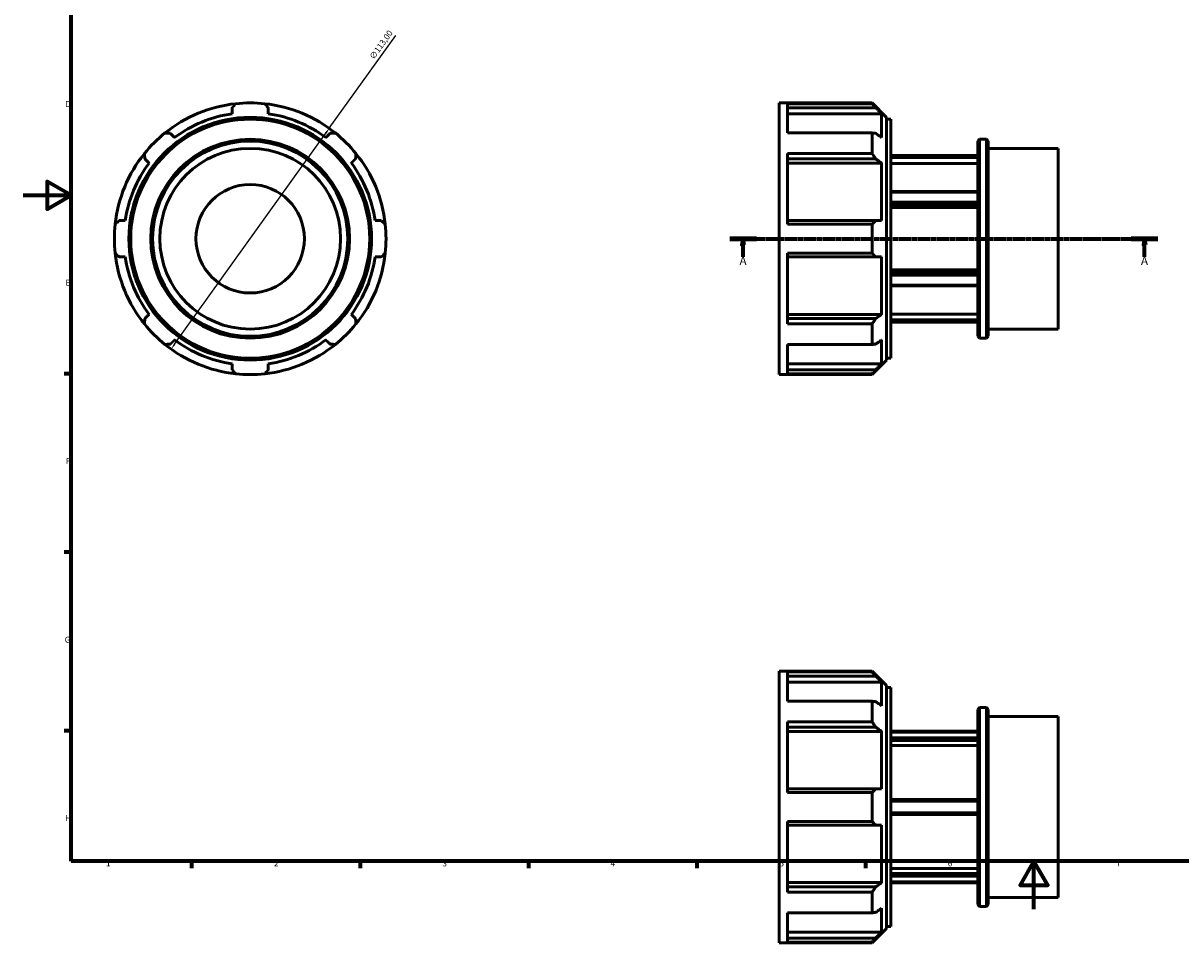
# Model space of a CAD drawing. Units: millimetres. Extents: x -24 to 931, y -14 to 617.
# Drawn here: x 0 to 482, y -14 to 369 of the extents above; entities that cross this region are included whole.
import ezdxf

# ---------------------------------------------------------------- set-up
doc = ezdxf.new("R2010")
doc.units = ezdxf.units.MM
doc.linetypes.add('CHAIN', pattern=[0.7087, 0.4724, -0.0591, 0.1181, -0.0591])
for name, color, linetype, lineweight in [('Border (ISO)', 7, 'Continuous', 70), ('Dimension (ISO)', 7, 'Continuous', 25), ('Section Line (ISO)', 7, 'CHAIN', 70), ('Visible (ISO)', 7, 'Continuous', 50)]:
    doc.layers.add(name, color=color, linetype=linetype, lineweight=lineweight)
doc.styles.add('Label Text (ISO)', font='tahoma.ttf')
doc.styles.add('Note Text (ISO)', font='tahoma.ttf')
doc.dimstyles.new('Default (ISO)', dxfattribs={"dimtxt": 2.5, "dimasz": 2.5, "dimexe": 3.175, "dimexo": 0, "dimgap": 0.762, "dimtad": 1, "dimrnd": 1e-08, "dimzin": 0, "dimtxsty": 'Note Text (ISO)', "dimcen": 0.09, "dimdle": 10, "dimclrd": 256, "dimclre": 256, "dimclrt": 256, "dimazin": 0, "dimtfac": 1.40208, "dimtmove": 0, "dimatfit": 3, "dimfxl": 1, "dimtolj": 1, "dimtzin": 0, "dimlwd": -1, "dimlwe": -1, "dimarcsym": 0})

# ---------------------------------------------------------------- blocks, each defined once
blk = doc.blocks.new('Borders Default Border')
at = {"layer": 'Border (ISO)'}
for p, q in [((20, 222.75), (17.1, 222.75)), ((20, 148.5), (17.1, 148.5)), ((20, 74.25), (17.1, 74.25)), ((70.08, 20), (70.08, 17.1)), ((140.17, 20), (140.17, 17.1)), ((210.25, 20), (210.25, 17.1)), ((280.33, 20), (280.33, 17.1)), ((350.42, 20), (350.42, 17.1))]:
    blk.add_line(p, q, dxfattribs=at)
at = {"layer": 'Border (ISO)', "flags": 128}
for points in [[(20, 20), (20, 574), (821, 574), (821, 20), (20, 20)], [(0, 297), (20, 297), (10, 302.77), (10, 291.23), (20, 297)], [(420.5, 0), (420.5, 20), (414.73, 10), (426.27, 10), (420.5, 20)]]:
    blk.add_lwpolyline(points, dxfattribs=at)
at = {"layer": 'Border (ISO)', "color": 232, "true_color": 0xca0064, "char_height": 2.5, "attachment_point": 7, "style": 'Note Text (ISO)'}
for s, insert in [('D', (17.43, 332.88)), ('E', (17.64, 258.63)), ('F', (17.7, 184.38)), ('G', (17.31, 110.08)), ('H', (17.44, 35.88)), ('1', (34.48, 17.1)), ('2', (104.37, 17.1)), ('3', (174.43, 17.05)), ('4', (244.42, 17.1)), ('5', (314.64, 17.05)), ('6', (384.66, 17.05)), ('7', (454.77, 17.1))]:
    blk.add_mtext(s, dxfattribs=dict(at, insert=insert))
blk = doc.blocks.new('2dTransSection0')
at = {"layer": 'Section Line (ISO)', "linetype": 'CHAIN'}
blk.add_line((293.98, 278.93), (472.08, 278.93), dxfattribs=at)
at = {"layer": 'Section Line (ISO)', "linetype": 'Continuous', "lineweight": 140}
for p, q in [((293.98, 278.93), (305.08, 278.93)), ((460.98, 278.93), (472.08, 278.93))]:
    blk.add_line(p, q, dxfattribs=at)
at = {"layer": 'Section Line (ISO)', "linetype": 'Continuous'}
for p, q in [((299.53, 278.93), (299.03, 276.43)), ((299.03, 276.43), (300.03, 276.43)), ((299.53, 276.43), (299.53, 278.93)), ((300.03, 276.43), (299.53, 278.93)), ((299.53, 271.46), (299.53, 276.43)), ((466.53, 278.93), (466.03, 276.43)), ((466.03, 276.43), (467.03, 276.43)), ((466.53, 276.43), (466.53, 278.93)), ((467.03, 276.43), (466.53, 278.93)), ((466.53, 271.46), (466.53, 276.43))]:
    blk.add_line(p, q, dxfattribs=at)
at = {"layer": 'Section Line (ISO)', "linetype": 'Continuous', "flags": 128}
for points in [[(300.03, 276.43), (299.53, 278.93), (299.03, 276.43), (300.03, 276.43)], [(467.03, 276.43), (466.53, 278.93), (466.03, 276.43), (467.03, 276.43)]]:
    blk.add_lwpolyline(points, dxfattribs=at)
at = {"layer": 'Section Line (ISO)'}
for points in [[(300.03, 276.43), (299.53, 278.93), (299.03, 276.43), (300.03, 276.43)], [(467.03, 276.43), (466.53, 278.93), (466.03, 276.43), (467.03, 276.43)]]:
    blk.add_solid(points, dxfattribs=at)
at = {"layer": 'Section Line (ISO)', "char_height": 3.5, "attachment_point": 7, "style": 'Label Text (ISO)'}
for insert in [(298.04, 266.93), (465.04, 266.93)]:
    blk.add_mtext('A', dxfattribs=dict(at, insert=insert))
blk = doc.blocks.new('*D11')
at = {"layer": 'Defpoints', "color": 0, "transparency": 16777216}
for p in [(127.36, 324.86), (61.56, 233)]:
    blk.add_point(p, dxfattribs=at)
at = {"layer": 'Dimension (ISO)', "transparency": 16777216}
for p, q in [((127.36, 324.86), (155.03, 363.48)), ((63.01, 235.03), (125.91, 322.83))]:
    blk.add_line(p, q, dxfattribs=at)
blk.add_arc((94.46, 278.93), 56.5, 51.1638, 83.8779, dxfattribs=at)
for points in [[(125.57, 323.07), (126.24, 322.58), (127.36, 324.86)], [(62.67, 235.27), (63.35, 234.79), (61.56, 233)]]:
    blk.add_solid(points, dxfattribs=at)
at = {"layer": 'Dimension (ISO)', "color": 232, "true_color": 0xca0064, "transparency": 16777216, "insert": (143.86, 354.72), "char_height": 2.5, "attachment_point": 1, "rotation": 54.3836, "style": 'Note Text (ISO)'}
blk.add_mtext('\\A1;∅113,00', dxfattribs=at)

msp = doc.modelspace()

# ---------------------------------------------------------------- linework, layer by layer
at = {"layer": 'Visible (ISO)'}
for p, q in [((314.531, 222.427), (314.531, 335.427)), ((314.531, 335.427), (353.176, 335.427)), ((353.176, 335.105), (318.011, 335.105)), ((318.011, 322.912), (318.011, 335.105)), ((318.011, 333.421), (354.666, 333.421)), ((353.176, 335.105), (353.176, 335.427)), ((359.191, 329.413), (353.176, 335.427)), ((357.131, 330.932), (318.011, 330.932)), ((357.131, 321.016), (357.131, 330.932)), ((359.191, 329.413), (359.191, 228.442)), ((359.191, 328.647), (360.931, 328.647)), ((360.931, 229.207), (360.931, 328.647)), ((318.011, 322.912), (353.176, 322.912)), ((353.176, 314.39), (353.176, 322.912)), ((397.181, 319.527), (397.933, 320.279)), ((397.181, 238.328), (397.181, 319.527)), ((397.933, 320.279), (397.933, 237.576)), ((397.933, 320.279), (400.779, 320.279)), ((400.779, 237.576), (400.779, 320.279)), ((401.531, 319.527), (400.779, 320.279)), ((401.531, 319.527), (401.531, 238.328)), ((353.176, 314.39), (318.011, 314.39)), ((318.011, 284.953), (318.011, 314.39)), ((397.181, 313.577), (360.931, 313.577)), ((397.181, 313.494), (360.931, 313.494)), ((401.531, 316.519), (430.531, 316.519)), ((430.531, 241.335), (430.531, 316.519)), ((318.011, 312.144), (354.666, 312.144)), ((357.131, 310.384), (318.011, 310.384)), ((357.131, 286.446), (357.131, 310.384)), ((360.931, 312.682), (397.181, 312.682)), ((397.181, 310.269), (360.931, 310.269)), ((397.181, 298.533), (360.931, 298.533)), ((360.931, 298.29), (397.181, 298.29)), ((397.181, 294.132), (360.931, 294.132)), ((360.931, 293.077), (397.181, 293.077)), ((397.181, 291.87), (360.931, 291.87)), ((354.666, 286.446), (318.011, 286.446)), ((318.011, 284.953), (353.176, 284.953)), ((353.176, 272.902), (353.176, 284.953)), ((353.176, 272.902), (318.011, 272.902)), ((318.011, 243.464), (318.011, 272.902)), ((318.011, 271.409), (354.666, 271.409)), ((357.131, 247.471), (357.131, 271.409)), ((360.931, 265.984), (397.181, 265.984)), ((397.181, 264.778), (360.931, 264.778)), ((360.931, 263.723), (397.181, 263.723)), ((397.181, 259.565), (360.931, 259.565)), ((360.931, 259.322), (397.181, 259.322)), ((318.011, 247.471), (357.131, 247.471)), ((354.666, 245.711), (318.011, 245.711)), ((360.931, 247.585), (397.181, 247.585)), ((318.011, 243.464), (353.176, 243.464)), ((353.176, 234.943), (353.176, 243.464)), ((397.181, 245.173), (360.931, 245.173)), ((360.931, 244.361), (397.181, 244.361)), ((397.181, 244.277), (360.931, 244.277)), ((401.531, 241.335), (430.531, 241.335)), ((357.131, 226.923), (357.131, 236.838)), ((397.181, 238.328), (397.933, 237.576)), ((397.933, 237.576), (400.779, 237.576)), ((401.531, 238.328), (400.779, 237.576)), ((353.176, 234.943), (318.011, 234.943)), ((318.011, 222.75), (318.011, 234.943)), ((318.011, 226.923), (357.131, 226.923)), ((359.191, 228.442), (353.176, 222.427)), ((359.191, 229.207), (360.931, 229.207)), ((314.531, 222.427), (353.176, 222.427)), ((354.666, 224.434), (318.011, 224.434)), ((318.011, 222.75), (353.176, 222.75)), ((353.176, 222.427), (353.176, 222.75)), ((314.531, -13.971), (314.531, 99.029)), ((314.531, 99.029), (353.176, 99.029)), ((353.176, 98.707), (318.011, 98.707)), ((318.011, 86.513), (318.011, 98.707)), ((318.011, 97.023), (354.666, 97.023)), ((353.176, 98.707), (353.176, 99.029)), ((359.191, 93.014), (353.176, 99.029)), ((357.131, 94.533), (318.011, 94.533)), ((357.131, 84.618), (357.131, 94.533)), ((359.191, 93.014), (359.191, -7.956)), ((359.191, 92.249), (360.931, 92.249)), ((360.931, -7.191), (360.931, 92.249)), ((318.011, 86.513), (353.176, 86.513)), ((353.176, 77.992), (353.176, 86.513)), ((397.181, 83.128), (397.933, 83.88)), ((397.181, 1.929), (397.181, 83.128)), ((397.933, 83.88), (397.933, 1.178)), ((397.933, 83.88), (400.779, 83.88)), ((400.779, 1.178), (400.779, 83.88)), ((401.531, 83.128), (400.779, 83.88)), ((401.531, 83.128), (401.531, 1.929)), ((353.176, 77.992), (318.011, 77.992)), ((318.011, 48.554), (318.011, 77.992)), ((401.531, 80.121), (430.531, 80.121)), ((430.531, 4.937), (430.531, 80.121)), ((318.011, 75.745), (354.666, 75.745)), ((357.131, 73.985), (318.011, 73.985)), ((357.131, 50.047), (357.131, 73.985)), ((360.931, 74.029), (397.181, 74.029)), ((360.931, 73.665), (397.181, 73.665)), ((397.181, 71.264), (360.931, 71.264)), ((360.931, 70.186), (397.181, 70.186)), ((397.181, 68.097), (360.931, 68.097)), ((354.666, 50.047), (318.011, 50.047)), ((318.011, 48.554), (353.176, 48.554)), ((353.176, 36.503), (353.176, 48.554)), ((397.181, 45.679), (360.931, 45.679)), ((360.931, 44.929), (397.181, 44.929)), ((397.181, 40.128), (360.931, 40.128)), ((360.931, 39.379), (397.181, 39.379)), ((353.176, 36.503), (318.011, 36.503)), ((318.011, 7.066), (318.011, 36.503)), ((318.011, 35.01), (354.666, 35.01)), ((357.131, 11.072), (357.131, 35.01)), ((360.931, 16.961), (397.181, 16.961)), ((397.181, 14.871), (360.931, 14.871)), ((318.011, 11.072), (357.131, 11.072)), ((360.931, 13.793), (397.181, 13.793)), ((397.181, 11.393), (360.931, 11.393)), ((360.931, 11.029), (397.181, 11.029)), ((354.666, 9.312), (318.011, 9.312)), ((318.011, 7.066), (353.176, 7.066)), ((353.176, -1.456), (353.176, 7.066)), ((401.531, 4.937), (430.531, 4.937)), ((357.131, -9.476), (357.131, 0.44)), ((397.181, 1.929), (397.933, 1.178)), ((397.933, 1.178), (400.779, 1.178)), ((401.531, 1.929), (400.779, 1.178)), ((353.176, -1.456), (318.011, -1.456)), ((318.011, -13.649), (318.011, -1.456)), ((318.011, -9.476), (357.131, -9.476)), ((359.191, -7.956), (353.176, -13.971)), ((359.191, -7.191), (360.931, -7.191)), ((314.531, -13.971), (353.176, -13.971)), ((354.666, -11.965), (318.011, -11.965)), ((318.011, -13.649), (353.176, -13.649)), ((353.176, -13.971), (353.176, -13.649))]:
    msp.add_line(p, q, dxfattribs=at)
for radius in [50.485, 49.72, 41.351, 40.599, 37.592, 22.555]:
    msp.add_circle((94.459, 278.927), radius, dxfattribs=at)
for radius, start, end in [(56.5, 96.12207, 128.87793), (56.5, 83.87793, 96.12207), (56.5, 51.12207, 83.87793), (52.545, 98.2264, 126.7736), (52.545, 53.2264, 81.7736), (56.5, 128.87793, 141.12207), (56.5, 38.87793, 51.12207), (56.5, 141.12207, 173.87793), (56.5, 6.12207, 38.87793), (52.545, 143.2264, 171.7736), (52.545, 8.2264, 36.7736), (56.5, 173.87793, 186.12207), (56.5, 353.87793, 6.12207), (56.5, 186.12207, 218.87793), (52.545, 188.2264, 216.7736), (52.545, 323.2264, 351.7736), (56.5, 321.12207, 353.87793), (56.5, 218.87793, 231.12207), (56.5, 308.87793, 321.12207), (52.545, 233.2264, 261.7736), (52.545, 278.2264, 306.7736), (56.5, 231.12207, 263.87793), (56.5, 276.12207, 308.87793), (56.5, 263.87793, 276.12207)]:
    msp.add_arc((94.459, 278.927), radius, start, end, dxfattribs=at)
for points, weights in [([(86.94, 333.421), (87.677, 334.252), (88.433, 335.105)], [1.00142668132, 1.00091692769, 1]), ([(86.94, 333.421), (86.94, 332.148), (86.94, 330.932)], [1.01113515026, 1.00865275873, 1.00563739371]), ([(100.484, 335.105), (101.24, 334.252), (101.977, 333.421)], [1, 1.00091692769, 1.00142668132]), ([(101.977, 330.932), (101.977, 332.148), (101.977, 333.421)], [1.00563739371, 1.00865275873, 1.01113515026]), ([(354.666, 333.421), (353.944, 334.252), (353.176, 335.105)], [1.00142668132, 1.00091692769, 1]), ([(354.666, 333.421), (355.928, 332.148), (357.131, 330.932)], [1.01113515026, 1.00865275873, 1.00563739371]), ([(58.996, 322.912), (60.134, 322.843), (61.242, 322.777)], [1, 1.00091692769, 1.00142668132]), ([(63.002, 321.016), (62.142, 321.876), (61.242, 322.777)], [1.00563739371, 1.00865275874, 1.01113515026]), ([(127.675, 322.777), (126.775, 321.876), (125.915, 321.016)], [1.01113515026, 1.00865275874, 1.00563739371]), ([(127.675, 322.777), (128.783, 322.843), (129.922, 322.912)], [1.00142668132, 1.00091692769, 1]), ([(353.176, 322.912), (353.944, 322.843), (354.666, 322.777)], [1, 1.00091692769, 1.00142668132]), ([(357.131, 321.016), (355.928, 321.876), (354.666, 322.777)], [1.00563739371, 1.00865275874, 1.01113515026]), ([(50.609, 312.144), (50.543, 313.252), (50.474, 314.39)], [1.00142668132, 1.00091692769, 1]), ([(138.443, 314.39), (138.374, 313.252), (138.308, 312.144)], [1, 1.00091692769, 1.00142668132]), ([(354.666, 312.144), (353.944, 313.252), (353.176, 314.39)], [1.00142668132, 1.00091692769, 1]), ([(50.609, 312.144), (51.51, 311.244), (52.37, 310.384)], [1.01113515026, 1.00865275874, 1.00563739371]), ([(136.547, 310.384), (137.407, 311.244), (138.308, 312.144)], [1.00563739371, 1.00865275874, 1.01113515026]), ([(354.666, 312.144), (355.928, 311.244), (357.131, 310.384)], [1.01113515026, 1.00865275874, 1.00563739371]), ([(38.281, 284.953), (39.134, 285.709), (39.965, 286.446)], [1, 1.00091692769, 1.00142668132]), ([(42.454, 286.446), (41.238, 286.446), (39.965, 286.446)], [1.00563739371, 1.00865275873, 1.01113515026]), ([(148.952, 286.446), (147.679, 286.446), (146.463, 286.446)], [1.01113515026, 1.00865275873, 1.00563739371]), ([(148.952, 286.446), (149.783, 285.709), (150.636, 284.953)], [1.00142668132, 1.00091692769, 1]), ([(353.176, 284.953), (353.944, 285.709), (354.666, 286.446)], [1, 1.00091692769, 1.00142668132]), ([(357.131, 286.446), (355.928, 286.446), (354.666, 286.446)], [1.00563739371, 1.00865275873, 1.01113515026]), ([(39.965, 271.409), (39.134, 272.145), (38.281, 272.902)], [1.00142668132, 1.00091692769, 1]), ([(39.965, 271.409), (41.238, 271.409), (42.454, 271.409)], [1.01113515026, 1.00865275873, 1.00563739371]), ([(146.463, 271.409), (147.679, 271.409), (148.952, 271.409)], [1.00563739371, 1.00865275873, 1.01113515026]), ([(150.636, 272.902), (149.783, 272.145), (148.952, 271.409)], [1, 1.00091692769, 1.00142668132]), ([(354.666, 271.409), (353.944, 272.145), (353.176, 272.902)], [1.00142668132, 1.00091692769, 1]), ([(354.666, 271.409), (355.928, 271.409), (357.131, 271.409)], [1.01113515026, 1.00865275873, 1.00563739371]), ([(50.474, 243.464), (50.543, 244.603), (50.609, 245.711)], [1, 1.00091692769, 1.00142668132]), ([(52.37, 247.471), (51.51, 246.611), (50.609, 245.711)], [1.00563739371, 1.00865275874, 1.01113515026]), ([(138.308, 245.711), (137.407, 246.611), (136.547, 247.471)], [1.01113515026, 1.00865275874, 1.00563739371]), ([(138.308, 245.711), (138.374, 244.603), (138.443, 243.464)], [1.00142668132, 1.00091692769, 1]), ([(353.176, 243.464), (353.944, 244.603), (354.666, 245.711)], [1, 1.00091692769, 1.00142668132]), ([(357.131, 247.471), (355.928, 246.611), (354.666, 245.711)], [1.00563739371, 1.00865275874, 1.01113515026]), ([(61.242, 235.078), (62.142, 235.978), (63.002, 236.838)], [1.01113515026, 1.00865275874, 1.00563739371]), ([(125.915, 236.838), (126.775, 235.978), (127.675, 235.078)], [1.00563739371, 1.00865275874, 1.01113515026]), ([(354.666, 235.078), (355.928, 235.978), (357.131, 236.838)], [1.01113515026, 1.00865275874, 1.00563739371]), ([(61.242, 235.078), (60.134, 235.011), (58.996, 234.943)], [1.00142668132, 1.00091692769, 1]), ([(129.922, 234.943), (128.783, 235.011), (127.675, 235.078)], [1, 1.00091692769, 1.00142668132]), ([(354.666, 235.078), (353.944, 235.011), (353.176, 234.943)], [1.00142668132, 1.00091692769, 1]), ([(86.94, 226.923), (86.94, 225.707), (86.94, 224.434)], [1.00563739371, 1.00865275873, 1.01113515026]), ([(101.977, 224.434), (101.977, 225.707), (101.977, 226.923)], [1.01113515026, 1.00865275873, 1.00563739371]), ([(357.131, 226.923), (355.928, 225.707), (354.666, 224.434)], [1.00563739371, 1.00865275873, 1.01113515026]), ([(88.433, 222.75), (87.677, 223.603), (86.94, 224.434)], [1, 1.00091692769, 1.00142668132]), ([(101.977, 224.434), (101.24, 223.603), (100.484, 222.75)], [1.00142668132, 1.00091692769, 1]), ([(353.176, 222.75), (353.944, 223.603), (354.666, 224.434)], [1, 1.00091692769, 1.00142668132]), ([(354.666, 97.023), (353.944, 97.853), (353.176, 98.707)], [1.00142668132, 1.00091692769, 1]), ([(354.666, 97.023), (355.928, 95.749), (357.131, 94.533)], [1.01113515026, 1.00865275873, 1.00563739371]), ([(353.176, 86.513), (353.944, 86.445), (354.666, 86.378)], [1, 1.00091692769, 1.00142668132]), ([(357.131, 84.618), (355.928, 85.478), (354.666, 86.378)], [1.00563739371, 1.00865275874, 1.01113515026]), ([(354.666, 75.745), (353.944, 76.854), (353.176, 77.992)], [1.00142668132, 1.00091692769, 1]), ([(354.666, 75.745), (355.928, 74.845), (357.131, 73.985)], [1.01113515026, 1.00865275874, 1.00563739371]), ([(353.176, 48.554), (353.944, 49.311), (354.666, 50.047)], [1, 1.00091692769, 1.00142668132]), ([(357.131, 50.047), (355.928, 50.047), (354.666, 50.047)], [1.00563739371, 1.00865275873, 1.01113515026]), ([(354.666, 35.01), (353.944, 35.747), (353.176, 36.503)], [1.00142668132, 1.00091692769, 1]), ([(354.666, 35.01), (355.928, 35.01), (357.131, 35.01)], [1.01113515026, 1.00865275873, 1.00563739371]), ([(357.131, 11.072), (355.928, 10.212), (354.666, 9.312)], [1.00563739371, 1.00865275874, 1.01113515026]), ([(353.176, 7.066), (353.944, 8.204), (354.666, 9.312)], [1, 1.00091692769, 1.00142668132]), ([(354.666, -1.32), (355.928, -0.42), (357.131, 0.44)], [1.01113515026, 1.00865275874, 1.00563739371]), ([(354.666, -1.32), (353.944, -1.387), (353.176, -1.456)], [1.00142668132, 1.00091692769, 1]), ([(357.131, -9.476), (355.928, -10.692), (354.666, -11.965)], [1.00563739371, 1.00865275873, 1.01113515026]), ([(353.176, -13.649), (353.944, -12.796), (354.666, -11.965)], [1, 1.00091692769, 1.00142668132])]:
    msp.add_rational_spline(points, weights, degree=2, dxfattribs=at)

# ---------------------------------------------------------------- block references
msp.add_blockref('Borders Default Border', (0, 0))
at = {"layer": 'Section Line (ISO)'}
msp.add_blockref('2dTransSection0', (0, 0), dxfattribs=at)

# ---------------------------------------------------------------- dimensions: what is measured, and where the dimension line sits
at = {"layer": 'Dimension (ISO)'}
dim = msp.add_diameter_dim_2p(p1=(61.555, 232.997), p2=(127.362, 324.858), dimstyle='Default (ISO)', override={"dimdec": 2, "dimlfac": 1, "dimtp": 0, "dimtm": 0, "dimtdec": 2, "dimatfit": 2}, dxfattribs=at)
dim.commit()
dim.dimension.update_dxf_attribs({"geometry": '*D11', "text_midpoint": (150.839, 357.631), "dimtype": 163})

doc.saveas('drawing.dxf')
